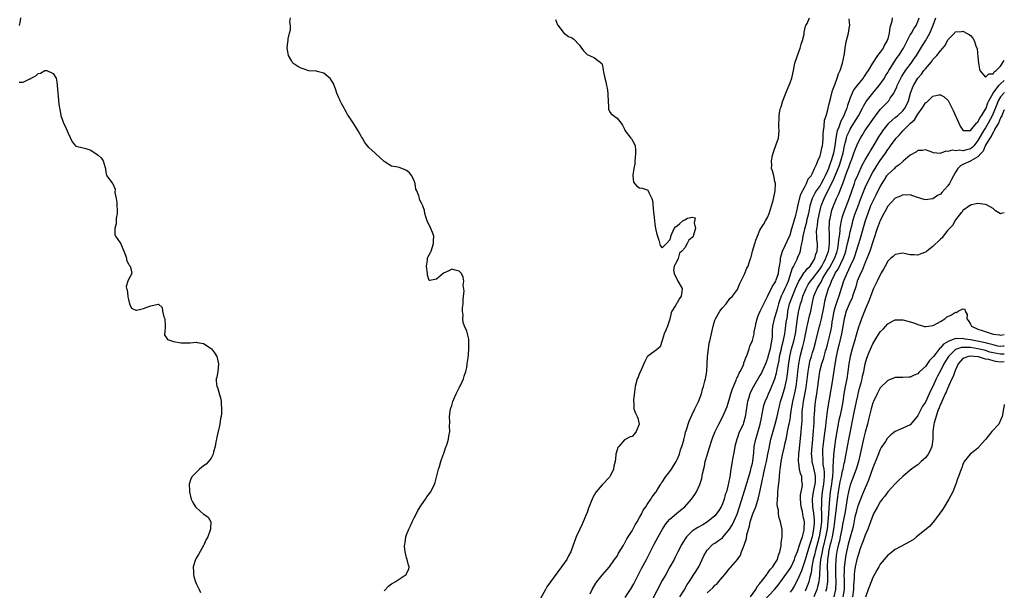
# Model space of a CAD drawing. Units: inches. Extents: x 2565000 to 2568000, y 1533000 to 1536000.
# Drawn here: x 2567738 to 2568000, y 1533777 to 1533929 of the extents above; entities that cross this region are included whole.
import ezdxf

# ---------------------------------------------------------------- set-up
doc = ezdxf.new("R2010")
doc.units = ezdxf.units.IN
doc.header["$MEASUREMENT"] = 0
doc.layers.add('LD25651533_2ft', color=63, linetype='Continuous')

msp = doc.modelspace()

# ---------------------------------------------------------------- linework, layer by layer
at = {"layer": 'LD25651533_2ft'}
for points, elevation in [([(2567738.32, 1533929), (2567738.24, 1533928.24), (2567737.99, 1533927)], 7716), ([(2567835, 1533776.6), (2567836.17, 1533777.83), (2567837, 1533778.48), (2567837.36, 1533778.64), (2567837.94, 1533779), (2567840.9, 1533781), (2567840.94, 1533781.06), (2567841, 1533781.25), (2567841.58, 1533782.42), (2567841.71, 1533783), (2567841.47, 1533783.47), (2567841.16, 1533785), (2567841, 1533785.38), (2567840.62, 1533787), (2567840.47, 1533788.47), (2567840.5, 1533789), (2567840.6, 1533789.4), (2567840.82, 1533791), (2567841, 1533791.5), (2567841.59, 1533793), (2567842.05, 1533793.95), (2567842.5, 1533795), (2567843, 1533796.06), (2567843.52, 1533797), (2567844.02, 1533797.98), (2567845, 1533799.5), (2567845.99, 1533801), (2567846.35, 1533801.65), (2567847.41, 1533803), (2567848.47, 1533805), (2567848.6, 1533805.4), (2567849.46, 1533809), (2567849.73, 1533809.73), (2567850.13, 1533811), (2567850.77, 1533812.77), (2567850.87, 1533813.13), (2567851.33, 1533814.67), (2567851.5, 1533815), (2567851.77, 1533815.77), (2567852.15, 1533817), (2567852.27, 1533817.73), (2567852.52, 1533819), (2567852.44, 1533820.44), (2567852.48, 1533821.52), (2567852.43, 1533823), (2567852.72, 1533825), (2567852.78, 1533825.22), (2567853, 1533825.91), (2567853.33, 1533827), (2567853.6, 1533827.6), (2567854.15, 1533829), (2567855, 1533830.63), (2567855.12, 1533830.88), (2567855.2, 1533831), (2567855.41, 1533831.41), (2567856.13, 1533833), (2567856.31, 1533833.69), (2567856.78, 1533835), (2567857, 1533836.05), (2567857.15, 1533837), (2567857.36, 1533838.64), (2567857.45, 1533839.45), (2567857.59, 1533841), (2567857.56, 1533842.44), (2567857.6, 1533843), (2567857.55, 1533843.55), (2567857.24, 1533845), (2567857, 1533845.69), (2567856.4, 1533847), (2567856.01, 1533848.01), (2567855.93, 1533849), (2567856.02, 1533849.98), (2567855.91, 1533851), (2567855.9, 1533851.9), (2567856.03, 1533853), (2567856.01, 1533853.99), (2567856.12, 1533855), (2567856.3, 1533856.3), (2567856.03, 1533857.97), (2567856.26, 1533859), (2567856.05, 1533860.05), (2567855.59, 1533861), (2567855, 1533861.65), (2567853.96, 1533861.96), (2567853, 1533862.18), (2567852.23, 1533861.77), (2567850.84, 1533861.16), (2567849, 1533859.53), (2567847.15, 1533859.15), (2567847, 1533859.21), (2567846.59, 1533860.59), (2567846.59, 1533861), (2567846.32, 1533863), (2567846.55, 1533864.55), (2567846.57, 1533865), (2567846.66, 1533865.34), (2567847, 1533866.03), (2567847.4, 1533866.6), (2567847.52, 1533867), (2567848.2, 1533869), (2567848.15, 1533869.85), (2567848.24, 1533871), (2567847.93, 1533871.93), (2567847.47, 1533873), (2567846.46, 1533875), (2567846.14, 1533876.14), (2567845.86, 1533877), (2567845.75, 1533877.75), (2567845.36, 1533879), (2567845.25, 1533879.25), (2567845, 1533879.77), (2567844.55, 1533880.55), (2567844.4, 1533881), (2567844.3, 1533881.7), (2567843.72, 1533883), (2567843.46, 1533883.46), (2567843.26, 1533885), (2567843, 1533885.67), (2567842.39, 1533887), (2567841.78, 1533887.78), (2567841, 1533888.46), (2567840.62, 1533888.62), (2567839, 1533889.21), (2567838.7, 1533889.3), (2567837, 1533889.62), (2567835.33, 1533890.67), (2567835, 1533890.85), (2567833.89, 1533891.89), (2567832.64, 1533893), (2567831, 1533894.58), (2567829.88, 1533895.88), (2567829.25, 1533897), (2567829, 1533897.4), (2567828.12, 1533899), (2567827.7, 1533899.7), (2567827, 1533900.84), (2567825.53, 1533903), (2567825.32, 1533903.32), (2567825, 1533903.86), (2567824.61, 1533904.61), (2567824.43, 1533905), (2567823.73, 1533906.27), (2567823.35, 1533907), (2567823.26, 1533907.26), (2567823, 1533907.76), (2567822.47, 1533909), (2567822.12, 1533910.12), (2567821.72, 1533911), (2567821.53, 1533911.53), (2567821, 1533912.39), (2567820.78, 1533912.78), (2567819, 1533914.36), (2567817.22, 1533914.78), (2567817, 1533914.84), (2567815, 1533914.97), (2567813.47, 1533915.47), (2567813, 1533915.66), (2567812.08, 1533916.08), (2567811, 1533916.78), (2567810.78, 1533917), (2567810.48, 1533917.52), (2567809.57, 1533919), (2567809.51, 1533919.51), (2567809.22, 1533921), (2567809.42, 1533922.57), (2567809.46, 1533923), (2567809.46, 1533923.46), (2567809.86, 1533925), (2567810.15, 1533925.85), (2567810.08, 1533927), (2567809.98, 1533927.98), (2567810.09, 1533929)], 7714), ([(2567880.58, 1533928.58), (2567881.17, 1533927.17), (2567881.28, 1533927), (2567882.34, 1533925.66), (2567882.9, 1533924.9), (2567883, 1533924.86), (2567884.1, 1533924.1), (2567885, 1533923.75), (2567885.42, 1533923.42), (2567887, 1533921.73), (2567887.53, 1533921), (2567888.17, 1533920.17), (2567889, 1533919.3), (2567889.7, 1533919), (2567891, 1533918.4), (2567892.93, 1533916.93), (2567893, 1533916.7), (2567893.32, 1533915.32), (2567893.32, 1533915), (2567893.37, 1533914.63), (2567893.7, 1533913), (2567893.98, 1533911.98), (2567894.19, 1533911), (2567894.32, 1533910.33), (2567894.53, 1533909), (2567894.54, 1533908.54), (2567894.72, 1533905.27), (2567894.69, 1533905), (2567894.72, 1533904.72), (2567895, 1533904.11), (2567895.46, 1533903.46), (2567897, 1533902.34), (2567898.12, 1533901), (2567898.47, 1533900.47), (2567899, 1533899.41), (2567899.15, 1533899), (2567900.69, 1533897), (2567900.84, 1533896.84), (2567901.57, 1533895.57), (2567901.77, 1533895), (2567901.9, 1533893.9), (2567901.91, 1533893), (2567901.78, 1533891.78), (2567901.74, 1533891), (2567901.76, 1533890.24), (2567901.47, 1533889), (2567901.16, 1533887.16), (2567901.2, 1533887), (2567901.33, 1533885.33), (2567902.22, 1533884.22), (2567903, 1533883.85), (2567903.7, 1533883.7), (2567905, 1533883.33), (2567905.18, 1533883.18), (2567905.3, 1533883), (2567905.45, 1533882.55), (2567906.21, 1533881), (2567906.42, 1533880.42), (2567906.64, 1533877.36), (2567906.75, 1533876.75), (2567906.91, 1533875), (2567907, 1533874.18), (2567907.18, 1533873), (2567907.53, 1533871.53), (2567908.11, 1533869.89), (2567908.47, 1533868.48), (2567909, 1533867.86), (2567910.14, 1533869), (2567911, 1533870), (2567911.3, 1533870.7), (2567911.28, 1533871), (2567912.18, 1533873), (2567912.52, 1533873.48), (2567913, 1533873.73), (2567913.71, 1533874.29), (2567914.49, 1533875), (2567915, 1533875.34), (2567915.76, 1533875.76), (2567917, 1533875.99), (2567917.8, 1533875.8), (2567917.5, 1533874.5), (2567917.82, 1533873), (2567917.35, 1533871.35), (2567917.22, 1533871), (2567917, 1533870.65), (2567916.08, 1533869.92), (2567915.67, 1533869), (2567915, 1533867.86), (2567914.2, 1533867), (2567913.57, 1533866.43), (2567913.22, 1533865), (2567913, 1533864.42), (2567912.18, 1533863), (2567912, 1533862), (2567912.14, 1533861), (2567912.43, 1533860.43), (2567913, 1533859.41), (2567913.16, 1533859), (2567914.27, 1533857), (2567914.25, 1533856.25), (2567914.08, 1533855), (2567913.61, 1533854.39), (2567913, 1533853.26), (2567912.86, 1533853.14), (2567912.56, 1533852.56), (2567911.57, 1533851), (2567911.42, 1533850.58), (2567911, 1533848.86), (2567910.38, 1533847), (2567909.94, 1533845.94), (2567909.52, 1533845), (2567909, 1533843.21), (2567908.44, 1533841.56), (2567907.81, 1533841), (2567905.13, 1533839), (2567905, 1533838.88), (2567904.37, 1533837.63), (2567903.37, 1533835.37), (2567903.17, 1533834.83), (2567903, 1533834.53), (2567902.57, 1533833.43), (2567902.38, 1533833), (2567901.78, 1533831), (2567901.59, 1533829.59), (2567901.32, 1533827.32), (2567901.34, 1533827), (2567901.46, 1533826.54), (2567901.46, 1533825), (2567901.91, 1533823.91), (2567902.38, 1533823), (2567902.54, 1533822.54), (2567902.84, 1533821), (2567902.07, 1533819), (2567901.62, 1533818.38), (2567901, 1533817.68), (2567900.45, 1533817.55), (2567899, 1533816.76), (2567897.42, 1533815), (2567897.23, 1533814.77), (2567896.75, 1533813.25), (2567896.69, 1533813), (2567896.68, 1533812.68), (2567896.45, 1533811), (2567896.17, 1533809.83), (2567896.07, 1533809), (2567895.17, 1533807.17), (2567895.08, 1533807), (2567895, 1533806.9), (2567893, 1533804.82), (2567891.46, 1533803), (2567891.27, 1533802.73), (2567890.53, 1533801.47), (2567889.96, 1533799.96), (2567889.39, 1533798.61), (2567889, 1533797.49), (2567888.7, 1533796.7), (2567888, 1533795), (2567887.67, 1533794.33), (2567887.12, 1533793), (2567886.14, 1533791), (2567885.71, 1533789.71), (2567885.4, 1533789), (2567884.67, 1533787), (2567884.08, 1533785.92), (2567883.61, 1533785), (2567882.2, 1533783), (2567879.3, 1533779), (2567878.35, 1533777.65), (2567877.92, 1533777), (2567876.22, 1533773.78)], 7712), ([(2567889.82, 1533775.82), (2567890.37, 1533777), (2567891.31, 1533778.69), (2567891.57, 1533779), (2567893, 1533780.84), (2567895, 1533782.99), (2567896.35, 1533785), (2567897, 1533785.88), (2567897.34, 1533786.66), (2567898.58, 1533788.58), (2567898.89, 1533789.11), (2567899, 1533789.24), (2567899.58, 1533790.42), (2567899.97, 1533791), (2567901, 1533792.63), (2567901.81, 1533794.19), (2567902.33, 1533795), (2567903, 1533796.11), (2567903.49, 1533797), (2567903.95, 1533798.05), (2567904.64, 1533799), (2567905, 1533799.58), (2567905.97, 1533801), (2567906.33, 1533801.67), (2567907, 1533802.48), (2567907.2, 1533802.8), (2567907.35, 1533803), (2567908.03, 1533804.03), (2567908.63, 1533805), (2567908.76, 1533805.24), (2567909, 1533805.52), (2567909.99, 1533807), (2567911, 1533808.34), (2567911.44, 1533809), (2567912.68, 1533811), (2567913, 1533811.6), (2567913.57, 1533813), (2567913.9, 1533814.1), (2567914.22, 1533815), (2567914.73, 1533816.73), (2567914.78, 1533817), (2567914.81, 1533817.19), (2567915, 1533817.85), (2567915.2, 1533818.8), (2567915.49, 1533819.49), (2567915.93, 1533821), (2567916.2, 1533821.8), (2567917, 1533823.53), (2567917.65, 1533825), (2567918.61, 1533827), (2567919.41, 1533829), (2567919.75, 1533830.25), (2567920.01, 1533831), (2567920.36, 1533832.36), (2567920.51, 1533833), (2567920.85, 1533835), (2567921.08, 1533839), (2567921.28, 1533841), (2567921.53, 1533842.47), (2567921.63, 1533843), (2567922.57, 1533847), (2567923, 1533848.59), (2567923.14, 1533849), (2567924.33, 1533851), (2567925, 1533851.93), (2567925.97, 1533853), (2567927, 1533854.35), (2567927.69, 1533855), (2567929, 1533856.77), (2567929.13, 1533857), (2567929.66, 1533858.34), (2567930.87, 1533860.87), (2567931.54, 1533862.46), (2567931.88, 1533863), (2567932.25, 1533864.25), (2567932.5, 1533865), (2567932.66, 1533865.34), (2567932.99, 1533867), (2567933.61, 1533869), (2567933.92, 1533869.92), (2567934.34, 1533871), (2567935, 1533872.59), (2567935.2, 1533873), (2567935.91, 1533874.09), (2567936.49, 1533875), (2567937, 1533875.95), (2567937.48, 1533877), (2567937.85, 1533878.15), (2567938.1, 1533879), (2567938.48, 1533880.48), (2567939.04, 1533883), (2567939.1, 1533885), (2567939, 1533885.52), (2567938.65, 1533887), (2567938.31, 1533888.31), (2567938.1, 1533889), (2567938.13, 1533889.87), (2567938.1, 1533891), (2567938.38, 1533892.38), (2567938.54, 1533893), (2567939, 1533894.4), (2567939.17, 1533894.83), (2567939.33, 1533895.33), (2567939.92, 1533897), (2567940.04, 1533897.96), (2567940.11, 1533899), (2567940.01, 1533900.01), (2567940.01, 1533901), (2567940.11, 1533901.89), (2567940.1, 1533903), (2567940.33, 1533904.33), (2567940.51, 1533905), (2567940.64, 1533905.36), (2567941, 1533906.73), (2567941.09, 1533907), (2567941.85, 1533909), (2567942.5, 1533910.5), (2567943, 1533911.79), (2567943.51, 1533913), (2567943.94, 1533915), (2567944.3, 1533917), (2567944.99, 1533919), (2567945.73, 1533921), (2567945.99, 1533922.01), (2567946.31, 1533923), (2567946.72, 1533924.72), (2567946.79, 1533925.21), (2567947.16, 1533926.84), (2567947.24, 1533927), (2567947.56, 1533927.56), (2567948.21, 1533929)], 7710), ([(2567899.11, 1533774.89), (2567900.55, 1533777), (2567901.47, 1533778.53), (2567901.72, 1533779), (2567903.46, 1533782.54), (2567904.78, 1533785), (2567906.87, 1533789), (2567907.94, 1533791), (2567909.04, 1533793), (2567909.79, 1533794.21), (2567910.39, 1533795), (2567911, 1533795.66), (2567912.78, 1533797.22), (2567913.9, 1533798.1), (2567915, 1533799), (2567916.82, 1533801), (2567917.71, 1533802.29), (2567918.14, 1533803), (2567919, 1533804.92), (2567919.5, 1533806.5), (2567919.74, 1533807.74), (2567920.22, 1533809.78), (2567920.47, 1533811), (2567921.01, 1533813), (2567921.47, 1533814.53), (2567922.3, 1533817), (2567922.51, 1533817.49), (2567923.1, 1533819), (2567924.06, 1533821), (2567925.12, 1533823), (2567926.04, 1533825), (2567926.31, 1533825.69), (2567927, 1533828.04), (2567927.24, 1533829), (2567927.66, 1533830.34), (2567927.92, 1533831), (2567928.67, 1533832.67), (2567928.8, 1533833), (2567928.85, 1533833.15), (2567929, 1533833.44), (2567929.47, 1533834.53), (2567929.76, 1533835), (2567930.5, 1533836.5), (2567930.69, 1533837), (2567930.74, 1533837.26), (2567931, 1533837.86), (2567931.27, 1533838.73), (2567931.43, 1533839), (2567931.71, 1533839.71), (2567932.09, 1533841), (2567932.32, 1533841.68), (2567933, 1533843.21), (2567933.47, 1533845), (2567933.49, 1533845.49), (2567933.78, 1533847), (2567933.98, 1533847.98), (2567934.22, 1533849), (2567934.42, 1533849.58), (2567935.08, 1533851), (2567936.06, 1533853), (2567936.35, 1533853.65), (2567937, 1533854.89), (2567938.31, 1533857.69), (2567939, 1533858.58), (2567939.22, 1533859), (2567939.35, 1533859.35), (2567939.92, 1533861), (2567940.02, 1533861.98), (2567940.21, 1533863), (2567940.44, 1533864.44), (2567940.45, 1533865), (2567940.52, 1533865.48), (2567941.03, 1533866.97), (2567943, 1533871.34), (2567943.51, 1533873), (2567943.82, 1533874.18), (2567944.11, 1533875), (2567944.54, 1533876.54), (2567944.7, 1533877.3), (2567945, 1533878.4), (2567945.12, 1533879), (2567945.88, 1533882.12), (2567947, 1533884.28), (2567947.4, 1533885), (2567947.81, 1533886.19), (2567948.58, 1533887), (2567949, 1533887.75), (2567949.53, 1533889), (2567950.01, 1533890.01), (2567950.38, 1533891), (2567951, 1533892.33), (2567951.2, 1533893), (2567951.5, 1533894.5), (2567951.63, 1533895), (2567951.71, 1533895.71), (2567951.81, 1533897), (2567951.81, 1533898.19), (2567951.9, 1533899), (2567952.12, 1533900.12), (2567952.18, 1533901.82), (2567952.65, 1533903), (2567953, 1533904.22), (2567953.18, 1533905), (2567953.46, 1533906.54), (2567953.85, 1533907.85), (2567954.31, 1533909.69), (2567955, 1533911.45), (2567955.54, 1533913), (2567955.87, 1533914.13), (2567956.31, 1533915), (2567956.94, 1533916.94), (2567957.46, 1533919.46), (2567957.65, 1533921), (2567957.84, 1533922.16), (2567958.01, 1533923), (2567958.53, 1533925), (2567958.82, 1533926.82), (2567958.87, 1533927), (2567958.75, 1533928.75)], 7708), ([(2567970.19, 1533929), (2567970.04, 1533928.04), (2567969.76, 1533927), (2567969.57, 1533926.43), (2567969.38, 1533925), (2567969, 1533923.46), (2567968.86, 1533923), (2567968.11, 1533921.89), (2567967.75, 1533921), (2567967, 1533919.93), (2567966.29, 1533919), (2567964.98, 1533917.01), (2567963.78, 1533915), (2567963.45, 1533914.55), (2567963, 1533913.83), (2567962.65, 1533913.35), (2567962.43, 1533913), (2567961, 1533911.3), (2567960.01, 1533909.99), (2567959.51, 1533909), (2567959, 1533907.77), (2567958.27, 1533905.73), (2567958.08, 1533905), (2567957.48, 1533903.48), (2567957.27, 1533903), (2567956.48, 1533901.52), (2567955.96, 1533899.96), (2567955.56, 1533899), (2567955.42, 1533898.58), (2567955.18, 1533897), (2567954.94, 1533895), (2567954.56, 1533893), (2567953.97, 1533891), (2567953.7, 1533890.3), (2567953.26, 1533889), (2567953, 1533888.36), (2567952.38, 1533887), (2567951.89, 1533886.11), (2567951.32, 1533885), (2567951, 1533884.47), (2567949.98, 1533883), (2567949.62, 1533882.38), (2567948.92, 1533881), (2567948.29, 1533879), (2567948.05, 1533877.95), (2567947.87, 1533877), (2567947.41, 1533875), (2567947.34, 1533874.66), (2567946.84, 1533872.84), (2567946.41, 1533871), (2567946.26, 1533869.74), (2567946.06, 1533869), (2567945.75, 1533867.75), (2567945.67, 1533867), (2567945.53, 1533866.47), (2567945, 1533865.3), (2567944.79, 1533864.79), (2567943.88, 1533863), (2567943.55, 1533862.45), (2567942.51, 1533859), (2567942.07, 1533857.93), (2567941.64, 1533857), (2567941, 1533855.67), (2567940.64, 1533855), (2567940.2, 1533853.8), (2567939.94, 1533853), (2567939.54, 1533851.54), (2567939.34, 1533850.66), (2567939, 1533849.51), (2567938.82, 1533849), (2567938.34, 1533847), (2567938.22, 1533845.77), (2567938.21, 1533844.21), (2567938.1, 1533843), (2567937.89, 1533842.11), (2567937.7, 1533841), (2567937.14, 1533838.86), (2567937, 1533838.4), (2567936.45, 1533837), (2567935.38, 1533834.62), (2567935, 1533833.87), (2567933.29, 1533831), (2567932.5, 1533829.5), (2567932.29, 1533829), (2567932.01, 1533828.01), (2567931.67, 1533827), (2567931.56, 1533826.44), (2567931.1, 1533822.9), (2567930.65, 1533821.35), (2567930.52, 1533821), (2567929.42, 1533818.58), (2567929, 1533817.41), (2567928.84, 1533817), (2567928.32, 1533815), (2567928.15, 1533813.85), (2567927.94, 1533813), (2567927.68, 1533811.68), (2567927.59, 1533811), (2567927.27, 1533809), (2567926.95, 1533806.95), (2567926.47, 1533804.47), (2567926.06, 1533803), (2567925.77, 1533802.23), (2567925.47, 1533801), (2567925, 1533799.73), (2567924.66, 1533799), (2567924.02, 1533797.98), (2567923.32, 1533797), (2567923, 1533796.61), (2567921.03, 1533794.97), (2567919.79, 1533794.21), (2567918.52, 1533793.48), (2567917.76, 1533793), (2567917, 1533792.46), (2567915.49, 1533791), (2567915.27, 1533790.73), (2567914.5, 1533789.5), (2567914.23, 1533789), (2567913.18, 1533787), (2567912.46, 1533785.54), (2567912.17, 1533785), (2567911.07, 1533783), (2567909.93, 1533781), (2567909, 1533779.34), (2567906.12, 1533773.88)], 7706), ([(2567913.65, 1533775), (2567914.8, 1533776.8), (2567915.67, 1533778.33), (2567916.13, 1533779), (2567917.44, 1533781), (2567918.71, 1533783), (2567919.67, 1533785), (2567920.09, 1533785.91), (2567920.65, 1533787), (2567921, 1533787.45), (2567922.51, 1533789), (2567922.79, 1533789.21), (2567923, 1533789.33), (2567923.98, 1533790.02), (2567925, 1533790.76), (2567925.24, 1533791), (2567926.93, 1533793), (2567927.69, 1533794.31), (2567928.9, 1533797), (2567929.6, 1533799), (2567931, 1533803.46), (2567932.46, 1533808.46), (2567932.6, 1533809), (2567932.65, 1533809.35), (2567933, 1533810.58), (2567933.12, 1533811.12), (2567933.4, 1533813.4), (2567933.5, 1533815), (2567933.87, 1533817), (2567934.16, 1533817.84), (2567935.06, 1533821), (2567935.37, 1533822.63), (2567935.59, 1533823.59), (2567935.84, 1533825), (2567936.07, 1533825.93), (2567936.43, 1533827), (2567937, 1533828.28), (2567937.28, 1533829), (2567937.8, 1533830.2), (2567938.94, 1533833.06), (2567939.4, 1533834.6), (2567939.48, 1533835), (2567939.57, 1533835.57), (2567940.07, 1533837.93), (2567940.24, 1533839), (2567940.71, 1533841), (2567940.75, 1533841.25), (2567941.26, 1533843.26), (2567941.58, 1533845), (2567941.69, 1533845.69), (2567942.01, 1533848.01), (2567942.3, 1533849.7), (2567942.46, 1533851), (2567942.88, 1533853), (2567943.62, 1533855), (2567944.5, 1533857), (2567945.21, 1533858.79), (2567945.32, 1533859), (2567945.96, 1533859.96), (2567946.72, 1533861.28), (2567947, 1533861.56), (2567947.64, 1533862.36), (2567948.34, 1533863), (2567949, 1533863.93), (2567949.59, 1533865), (2567949.84, 1533866.16), (2567950.22, 1533867), (2567950.3, 1533868.3), (2567950.31, 1533869), (2567950.15, 1533870.15), (2567950.12, 1533871), (2567950.04, 1533872.04), (2567950.12, 1533873), (2567950.28, 1533873.72), (2567950.4, 1533875), (2567950.74, 1533876.74), (2567951.29, 1533879), (2567952.04, 1533881), (2567952.39, 1533881.61), (2567953.06, 1533882.94), (2567953.17, 1533883.17), (2567954.42, 1533885.58), (2567955.84, 1533889), (2567956.16, 1533889.84), (2567956.55, 1533891), (2567957.1, 1533893.1), (2567957.51, 1533895), (2567957.71, 1533895.71), (2567958, 1533897), (2567958.24, 1533897.76), (2567958.79, 1533899), (2567959, 1533899.4), (2567959.98, 1533901), (2567961.17, 1533903), (2567962.27, 1533905), (2567962.5, 1533905.5), (2567963.26, 1533906.74), (2567965, 1533908.96), (2567966.73, 1533911), (2567967, 1533911.36), (2567968.1, 1533913), (2567968.43, 1533913.57), (2567969, 1533914.49), (2567969.3, 1533915), (2567969.82, 1533915.82), (2567970.54, 1533917), (2567971.54, 1533918.46), (2567971.95, 1533919), (2567973, 1533920.67), (2567973.2, 1533921), (2567973.78, 1533922.22), (2567975, 1533924.5), (2567975.3, 1533925), (2567975.9, 1533926.1), (2567976.53, 1533927), (2567977, 1533928.03), (2567977.35, 1533929)], 7704), ([(2567921, 1533776.14), (2567922.52, 1533777.48), (2567923, 1533778.12), (2567923.57, 1533778.43), (2567923.94, 1533779), (2567925, 1533780.25), (2567925.66, 1533781), (2567927, 1533782.67), (2567927.17, 1533782.83), (2567929, 1533785), (2567929.85, 1533786.15), (2567930.13, 1533787), (2567930.81, 1533788.81), (2567930.91, 1533789), (2567931.46, 1533790.54), (2567931.52, 1533791.52), (2567931.91, 1533793), (2567932.2, 1533793.8), (2567932.38, 1533795), (2567933.07, 1533797.07), (2567933.87, 1533799), (2567934.62, 1533801.38), (2567934.99, 1533803), (2567935.4, 1533805), (2567935.7, 1533806.3), (2567935.82, 1533807), (2567936.01, 1533808.01), (2567936.41, 1533809.59), (2567936.71, 1533811), (2567937.12, 1533813), (2567937.41, 1533814.59), (2567937.93, 1533817), (2567938.15, 1533817.85), (2567939.04, 1533821), (2567939.54, 1533823), (2567940, 1533825), (2567940.21, 1533825.79), (2567940.51, 1533827), (2567941, 1533828.56), (2567941.68, 1533831), (2567941.85, 1533831.85), (2567942.13, 1533833), (2567942.27, 1533833.73), (2567942.44, 1533835), (2567942.6, 1533836.6), (2567942.94, 1533839), (2567943.43, 1533841), (2567944, 1533843), (2567944.44, 1533845), (2567944.73, 1533847), (2567944.98, 1533849.02), (2567945.24, 1533850.76), (2567945.76, 1533853), (2567946.11, 1533853.89), (2567946.43, 1533855), (2567947, 1533856.41), (2567947.25, 1533857), (2567947.86, 1533858.14), (2567948.48, 1533859), (2567949, 1533859.6), (2567951, 1533862.29), (2567951.44, 1533863), (2567952.01, 1533864.01), (2567952.52, 1533865), (2567952.63, 1533865.37), (2567953, 1533866.23), (2567953.27, 1533867), (2567953.33, 1533867.33), (2567953.53, 1533869), (2567953.47, 1533870.53), (2567953.51, 1533871), (2567953.52, 1533871.52), (2567953.4, 1533873), (2567953.46, 1533874.54), (2567953.5, 1533875), (2567953.64, 1533875.64), (2567953.9, 1533877), (2567954.14, 1533877.86), (2567954.54, 1533879), (2567955.4, 1533881), (2567955.92, 1533882.08), (2567957.01, 1533885.01), (2567958.24, 1533888.24), (2567958.67, 1533889.33), (2567959, 1533890.35), (2567959.41, 1533891.41), (2567959.98, 1533893), (2567960.22, 1533893.78), (2567961, 1533895.67), (2567961.72, 1533897), (2567962.22, 1533897.78), (2567962.94, 1533899), (2567965, 1533902.03), (2567965.71, 1533903), (2567967, 1533904.65), (2567968.16, 1533905.84), (2567969.26, 1533907), (2567969.66, 1533907.66), (2567970.57, 1533909), (2567971, 1533909.79), (2567971.38, 1533910.62), (2567971.51, 1533911), (2567972.51, 1533913), (2567972.68, 1533913.32), (2567973.45, 1533914.55), (2567973.74, 1533915), (2567975.23, 1533917), (2567975.97, 1533918.03), (2567976.65, 1533919), (2567978.28, 1533921.72), (2567979.05, 1533922.95), (2567980.2, 1533925), (2567980.46, 1533925.54), (2567981.09, 1533927.09), (2567981.8, 1533929)], 7702), ([(2567932.52, 1533775), (2567933.87, 1533777), (2567934.25, 1533777.75), (2567935, 1533778.61), (2567935.15, 1533778.85), (2567935.29, 1533779), (2567936.36, 1533780.36), (2567936.84, 1533781), (2567936.9, 1533781.1), (2567937, 1533781.2), (2567937.72, 1533782.28), (2567938.42, 1533783), (2567939, 1533783.89), (2567939.65, 1533785), (2567939.89, 1533786.11), (2567940.28, 1533787), (2567940.61, 1533788.61), (2567940.62, 1533789), (2567940.6, 1533789.4), (2567940.9, 1533791), (2567940.9, 1533792.9), (2567940.44, 1533795), (2567940.07, 1533796.07), (2567939.95, 1533797), (2567939.89, 1533798.11), (2567939.68, 1533799), (2567939.6, 1533799.6), (2567939.65, 1533801), (2567939.8, 1533802.2), (2567939.79, 1533803), (2567939.82, 1533803.82), (2567940.12, 1533805.88), (2567940.17, 1533807), (2567940.26, 1533808.26), (2567940.37, 1533809), (2567940.48, 1533809.52), (2567940.66, 1533811), (2567941, 1533812.79), (2567941.49, 1533815), (2567941.6, 1533815.6), (2567941.93, 1533817), (2567942.16, 1533817.84), (2567942.37, 1533819), (2567942.7, 1533820.7), (2567942.77, 1533821), (2567943, 1533822.23), (2567943.11, 1533822.89), (2567943.14, 1533823.14), (2567943.43, 1533825), (2567943.78, 1533827), (2567944.36, 1533829.64), (2567944.62, 1533831), (2567944.92, 1533833.08), (2567945.1, 1533834.9), (2567945.33, 1533837), (2567945.58, 1533838.42), (2567945.7, 1533839), (2567946.24, 1533841), (2567946.41, 1533841.59), (2567946.77, 1533843), (2567947.54, 1533847), (2567947.74, 1533847.74), (2567948.2, 1533849.8), (2567948.51, 1533851), (2567948.86, 1533852.86), (2567949.37, 1533855), (2567949.6, 1533855.6), (2567950.19, 1533857), (2567950.51, 1533857.49), (2567951, 1533858.34), (2567951.25, 1533858.75), (2567951.34, 1533859), (2567951.76, 1533859.76), (2567953, 1533861.8), (2567953.48, 1533862.52), (2567954.81, 1533865), (2567955.41, 1533866.59), (2567955.53, 1533867), (2567955.68, 1533867.68), (2567955.93, 1533869), (2567955.99, 1533870.01), (2567956.16, 1533871), (2567956.33, 1533872.33), (2567956.34, 1533873), (2567956.39, 1533873.61), (2567956.65, 1533875), (2567957, 1533876.21), (2567957.23, 1533877), (2567958.85, 1533881.15), (2567960.12, 1533885), (2567960.36, 1533885.64), (2567961, 1533887.21), (2567962.19, 1533889.81), (2567963, 1533891.29), (2567964.02, 1533893), (2567964.37, 1533893.63), (2567965, 1533894.6), (2567966.64, 1533897.36), (2567967.43, 1533898.57), (2567967.73, 1533899), (2567969, 1533900.67), (2567969.3, 1533901), (2567970.14, 1533901.86), (2567971, 1533902.51), (2567971.6, 1533903), (2567973, 1533904.27), (2567973.57, 1533905), (2567974.04, 1533905.96), (2567974.49, 1533907), (2567975.08, 1533909), (2567975.59, 1533910.41), (2567975.87, 1533911), (2567977, 1533912.97), (2567977.95, 1533914.05), (2567978.62, 1533915), (2567979, 1533915.5), (2567980.63, 1533917.37), (2567981, 1533917.91), (2567982.06, 1533919), (2567983, 1533920.29), (2567983.69, 1533921), (2567984.3, 1533921.7), (2567985, 1533923.17), (2567986.74, 1533925), (2567986.88, 1533925.12), (2567987, 1533925.32), (2567988.61, 1533925.39), (2567989, 1533925.5), (2567989.34, 1533925.34), (2567989.97, 1533925), (2567990.62, 1533924.62), (2567991, 1533924.3), (2567991.65, 1533923.65), (2567991.99, 1533923), (2567992.39, 1533921.62), (2567992.77, 1533920.77), (2567993, 1533918.64), (2567993.13, 1533917), (2567993.4, 1533915.4), (2567993.53, 1533915), (2567995, 1533913.29), (2567995.84, 1533914.16), (2567997, 1533914.15), (2567997.34, 1533914.66), (2567997.86, 1533915), (2567999, 1533916.17), (2568000, 1533917.68)], 7700), ([(2567737.94, 1533911.94), (2567739, 1533911.94), (2567740.82, 1533912.82), (2567741, 1533912.84), (2567741.16, 1533913), (2567742.37, 1533913.63), (2567743, 1533914.19), (2567743.64, 1533914.36), (2567744.77, 1533915), (2567745, 1533915.07), (2567745.07, 1533915.07), (2567745.34, 1533915), (2567747, 1533914.2), (2567747.78, 1533913), (2567747.96, 1533911.96), (2567748.08, 1533911), (2567748.21, 1533909), (2567748.32, 1533908.32), (2567748.41, 1533907), (2567748.59, 1533905.41), (2567748.73, 1533904.73), (2567749.02, 1533903.02), (2567749.53, 1533901.53), (2567749.77, 1533901), (2567750.19, 1533900.19), (2567750.75, 1533899), (2567751, 1533898.32), (2567752.06, 1533896.06), (2567752.89, 1533895), (2567753, 1533894.9), (2567753.1, 1533894.9), (2567755, 1533894.44), (2567755.7, 1533894.3), (2567757, 1533893.88), (2567758.71, 1533892.71), (2567759, 1533892.48), (2567759.79, 1533891.79), (2567760.31, 1533891), (2567760.8, 1533889.2), (2567760.87, 1533889), (2567760.87, 1533888.87), (2567761, 1533887.93), (2567761.15, 1533887.15), (2567761.23, 1533887), (2567762.75, 1533885), (2567762.89, 1533884.89), (2567763.47, 1533883.47), (2567763.42, 1533882.58), (2567763.71, 1533881), (2567763.89, 1533879.89), (2567763.97, 1533879), (2567764.05, 1533877.95), (2567764.04, 1533877), (2567763.77, 1533875.77), (2567763.74, 1533875), (2567763.75, 1533874.25), (2567763.36, 1533873), (2567763.4, 1533871.41), (2567763.6, 1533871), (2567764.82, 1533869.18), (2567765, 1533868.88), (2567765.55, 1533867.55), (2567765.83, 1533867), (2567766.34, 1533865.66), (2567766.52, 1533865), (2567766.54, 1533864.54), (2567767, 1533863.64), (2567767.23, 1533863.23), (2567767.49, 1533863), (2567767.67, 1533862.33), (2567767.88, 1533861), (2567767, 1533859.42), (2567766.83, 1533859), (2567766.41, 1533857.59), (2567766.5, 1533857), (2567766.65, 1533856.65), (2567766.82, 1533855), (2567766.86, 1533854.86), (2567767, 1533854.15), (2567767.34, 1533853), (2567767.81, 1533851.81), (2567769, 1533851.3), (2567769.28, 1533851.28), (2567771, 1533851.73), (2567772.17, 1533852.17), (2567773, 1533852.45), (2567774.92, 1533852.92), (2567775, 1533852.9), (2567776.02, 1533852.02), (2567776.06, 1533851), (2567776.47, 1533849.53), (2567776.72, 1533849), (2567776.77, 1533847), (2567776.73, 1533845.27), (2567776.62, 1533845), (2567776.63, 1533844.63), (2567777, 1533844.23), (2567777.44, 1533843.44), (2567779, 1533842.95), (2567781, 1533842.55), (2567783, 1533842.56), (2567783.43, 1533842.57), (2567785, 1533842.77), (2567785.3, 1533842.7), (2567787, 1533842.4), (2567789, 1533841.11), (2567789.12, 1533841), (2567789.91, 1533839.91), (2567790.54, 1533839), (2567790.64, 1533838.64), (2567791, 1533837), (2567790.79, 1533835), (2567790.57, 1533833.43), (2567790.35, 1533833), (2567790.39, 1533832.39), (2567790.57, 1533831), (2567790.73, 1533830.73), (2567791.59, 1533827.59), (2567791.67, 1533827), (2567791.64, 1533826.36), (2567791.81, 1533825), (2567791.8, 1533823.8), (2567791.65, 1533823), (2567791.5, 1533822.5), (2567791.31, 1533821), (2567790.87, 1533819), (2567790.52, 1533817.48), (2567790.44, 1533817), (2567790.28, 1533816.28), (2567790.04, 1533815), (2567789.61, 1533813.61), (2567789.51, 1533813), (2567789, 1533811.88), (2567788.32, 1533811), (2567787.69, 1533810.31), (2567787, 1533809.86), (2567785.92, 1533809), (2567785, 1533808.14), (2567783.99, 1533807), (2567783.6, 1533806.4), (2567783.2, 1533805), (2567783.26, 1533803.26), (2567783.23, 1533803), (2567783.71, 1533801), (2567784.13, 1533800.13), (2567784.81, 1533799), (2567785, 1533798.75), (2567787, 1533797.06), (2567787.11, 1533797), (2567788.18, 1533796.18), (2567788.92, 1533795), (2567788.82, 1533793.18), (2567788.84, 1533793), (2567788.77, 1533792.77), (2567788.09, 1533791), (2567787.73, 1533790.27), (2567787.17, 1533789), (2567787, 1533788.68), (2567785.67, 1533786.33), (2567785, 1533785.29), (2567784.84, 1533785), (2567784.24, 1533783), (2567784.28, 1533781.72), (2567784.32, 1533781), (2567784.43, 1533780.43), (2567784.83, 1533779), (2567785, 1533778.57), (2567785.83, 1533777), (2567786.19, 1533776.19)], 7716), ([(2567936.04, 1533773.96), (2567938.89, 1533777), (2567939.82, 1533778.18), (2567941, 1533779.7), (2567943, 1533782.55), (2567943.26, 1533783), (2567944.17, 1533785), (2567944.37, 1533785.63), (2567945, 1533787.12), (2567945.62, 1533789), (2567945.92, 1533790.08), (2567946.3, 1533791), (2567946.75, 1533792.75), (2567946.79, 1533793), (2567946.79, 1533793.21), (2567946.85, 1533795), (2567946.52, 1533796.52), (2567946.44, 1533797), (2567946.29, 1533797.71), (2567945.95, 1533799), (2567945.75, 1533801), (2567945.8, 1533802.2), (2567945.93, 1533803), (2567946.22, 1533804.22), (2567946.28, 1533805), (2567946.18, 1533805.82), (2567946.13, 1533807), (2567945.81, 1533807.81), (2567945.52, 1533809), (2567945.31, 1533810.69), (2567945.23, 1533811), (2567945.23, 1533811.23), (2567945.33, 1533813), (2567945.51, 1533814.49), (2567945.98, 1533819), (2567946.04, 1533820.04), (2567946.19, 1533821.81), (2567946.21, 1533823), (2567946.27, 1533824.27), (2567946.34, 1533825), (2567946.44, 1533825.56), (2567946.62, 1533827), (2567947.26, 1533830.74), (2567947.8, 1533835), (2567947.99, 1533835.99), (2567948.16, 1533837), (2567948.31, 1533837.69), (2567948.69, 1533839), (2567949, 1533840.05), (2567949.31, 1533841), (2567949.88, 1533843), (2567950.85, 1533847), (2567951, 1533847.57), (2567951.34, 1533849), (2567951.98, 1533851.98), (2567952.16, 1533853), (2567952.3, 1533853.7), (2567952.65, 1533855), (2567953.27, 1533857), (2567953.81, 1533858.19), (2567954.04, 1533859), (2567954.9, 1533860.9), (2567955, 1533861.08), (2567955.79, 1533862.21), (2567957.13, 1533865), (2567957.64, 1533866.36), (2567957.82, 1533867), (2567958.32, 1533869), (2567958.72, 1533870.72), (2567959, 1533872.1), (2567959.58, 1533874.42), (2567959.73, 1533875), (2567960.37, 1533877), (2567961, 1533878.77), (2567961.84, 1533881), (2567962.15, 1533881.85), (2567963, 1533883.88), (2567964.49, 1533887), (2567965, 1533887.96), (2567965.61, 1533889), (2567966.15, 1533889.85), (2567967, 1533891.08), (2567968.36, 1533893), (2567969, 1533894.01), (2567969.44, 1533894.56), (2567969.74, 1533895), (2567971, 1533896.71), (2567971.25, 1533897), (2567972.11, 1533897.89), (2567973.03, 1533899), (2567975.04, 1533901), (2567976.08, 1533901.92), (2567977, 1533903.45), (2567978.17, 1533905), (2567978.5, 1533905.5), (2567979, 1533906.42), (2567979.36, 1533906.64), (2567979.72, 1533907), (2567981, 1533908.2), (2567982.56, 1533908.56), (2567983, 1533908.56), (2567984.02, 1533908.02), (2567985.04, 1533907.04), (2567986.4, 1533904.4), (2567987.87, 1533901), (2567988.24, 1533900.24), (2567989, 1533899.14), (2567989.09, 1533899.09), (2567991, 1533899.09), (2567992.64, 1533901), (2567992.78, 1533901.22), (2567993, 1533901.32), (2567993.52, 1533902.48), (2567993.94, 1533903), (2567995, 1533904.7), (2567995.13, 1533905), (2567995.59, 1533906.41), (2567995.89, 1533907), (2567997.02, 1533909), (2567998.55, 1533911), (2567999, 1533911.46), (2568000, 1533912.41)], 7698), ([(2568000, 1533909.16), (2567999.83, 1533909), (2567999, 1533908), (2567998.41, 1533907), (2567997.99, 1533906.01), (2567997, 1533903.6), (2567996.73, 1533903), (2567995.72, 1533901), (2567995, 1533899.8), (2567994.49, 1533899), (2567993.93, 1533898.07), (2567993, 1533896.39), (2567991.89, 1533895), (2567991.48, 1533894.52), (2567991, 1533894.17), (2567989, 1533893.68), (2567988.2, 1533893.8), (2567987, 1533893.68), (2567986.19, 1533893.81), (2567985, 1533893.44), (2567984.47, 1533893.53), (2567982.96, 1533892.96), (2567981.17, 1533893.17), (2567981, 1533893.24), (2567979, 1533893.96), (2567978.23, 1533893.77), (2567977, 1533893.72), (2567976.62, 1533893.38), (2567975, 1533892.5), (2567973.1, 1533890.9), (2567973, 1533890.84), (2567972.05, 1533889.95), (2567971, 1533889.25), (2567970.75, 1533889), (2567969, 1533887.39), (2567968.7, 1533887), (2567968.03, 1533885.97), (2567967.44, 1533885), (2567967, 1533884.23), (2567965.94, 1533882.06), (2567965.36, 1533881), (2567965, 1533880.28), (2567964.44, 1533879), (2567963.67, 1533877), (2567963, 1533875.03), (2567961.65, 1533870.35), (2567961, 1533868.41), (2567960.21, 1533865.79), (2567959.93, 1533865), (2567959.03, 1533862.97), (2567958.07, 1533861), (2567957.22, 1533859), (2567956.71, 1533857.29), (2567955.98, 1533855), (2567955.7, 1533854.3), (2567955, 1533852.16), (2567954.68, 1533851), (2567954.3, 1533849), (2567954.16, 1533848.16), (2567954, 1533847), (2567953.85, 1533846.15), (2567953.62, 1533845), (2567953, 1533842.53), (2567952.57, 1533841), (2567952.38, 1533840.38), (2567952, 1533839), (2567951.8, 1533838.2), (2567951.39, 1533837), (2567950.88, 1533835), (2567950.57, 1533833), (2567950.33, 1533831), (2567950.05, 1533829), (2567949.73, 1533827), (2567949.48, 1533825), (2567949.39, 1533823.39), (2567949.35, 1533823), (2567949.31, 1533821.31), (2567949.19, 1533819.19), (2567948.99, 1533816.99), (2567948.78, 1533815), (2567948.66, 1533813), (2567948.67, 1533812.67), (2567948.82, 1533811), (2567949, 1533810.38), (2567949.28, 1533809.28), (2567949.64, 1533807.64), (2567949.72, 1533807), (2567949.66, 1533805.66), (2567949.6, 1533805), (2567949.18, 1533803), (2567949, 1533801.7), (2567948.89, 1533801), (2567949.02, 1533799), (2567949.28, 1533797.28), (2567949.42, 1533795.42), (2567949.42, 1533795), (2567949.38, 1533794.62), (2567949.27, 1533793), (2567949, 1533791.54), (2567948.87, 1533791), (2567948.41, 1533789.59), (2567948.25, 1533789), (2567947.62, 1533787), (2567947, 1533784.85), (2567946.38, 1533783), (2567946.06, 1533781.94), (2567945, 1533779.54), (2567944.1, 1533777.9), (2567943.53, 1533777), (2567943, 1533776.27)], 7696), ([(2568000, 1533904.58), (2567999.48, 1533903.48), (2567999.32, 1533903), (2567999, 1533902.4), (2567998.45, 1533901), (2567997.51, 1533899.51), (2567997.27, 1533899), (2567997.21, 1533898.79), (2567997, 1533898.62), (2567996.51, 1533897.49), (2567996.13, 1533897), (2567995, 1533895.13), (2567994.93, 1533895), (2567994.39, 1533893.61), (2567993.81, 1533893), (2567993, 1533892.09), (2567991.12, 1533891), (2567991.05, 1533890.95), (2567989, 1533890.03), (2567988.32, 1533889.68), (2567987.66, 1533889), (2567987, 1533888), (2567986.46, 1533887), (2567985.98, 1533886.02), (2567985.43, 1533885), (2567985, 1533884.34), (2567983.42, 1533882.58), (2567983, 1533882.14), (2567982.21, 1533881.79), (2567981, 1533880.9), (2567980.86, 1533880.86), (2567979, 1533880.61), (2567978.68, 1533880.68), (2567977.81, 1533881), (2567977, 1533881.27), (2567976.62, 1533881.38), (2567975, 1533881.92), (2567974.1, 1533881.9), (2567973, 1533881.97), (2567972.37, 1533881.63), (2567971, 1533881.11), (2567969, 1533878.96), (2567968.35, 1533877.65), (2567967.96, 1533877), (2567967, 1533875.16), (2567966.22, 1533873), (2567964.24, 1533867), (2567963.91, 1533866.09), (2567963.47, 1533865), (2567963, 1533863.92), (2567962.18, 1533861.82), (2567961.75, 1533861), (2567960.9, 1533859), (2567960.47, 1533857.53), (2567959.95, 1533855.95), (2567959.66, 1533855), (2567959.49, 1533854.51), (2567959, 1533853.52), (2567957.96, 1533851), (2567957.41, 1533849), (2567956.72, 1533845), (2567956, 1533842), (2567955.72, 1533841), (2567955.29, 1533839), (2567954.94, 1533836.94), (2567954.18, 1533832.18), (2567953.83, 1533830.17), (2567952.98, 1533825.02), (2567952.49, 1533821.51), (2567952.4, 1533820.4), (2567952.07, 1533817.93), (2567951.73, 1533815), (2567951.67, 1533814.33), (2567951.6, 1533813), (2567951.7, 1533811.7), (2567951.7, 1533811), (2567951.76, 1533810.24), (2567951.98, 1533809), (2567952.09, 1533808.09), (2567952.09, 1533807), (2567951.99, 1533806.01), (2567951.91, 1533805), (2567951.58, 1533803), (2567951.35, 1533801), (2567951.33, 1533799.33), (2567951.29, 1533798.71), (2567951.35, 1533797), (2567951.35, 1533795.35), (2567951.33, 1533795), (2567951.14, 1533793), (2567950.73, 1533791), (2567949.67, 1533787), (2567949.56, 1533786.44), (2567949.18, 1533785), (2567949, 1533783.98), (2567948.79, 1533783), (2567948.58, 1533781.42), (2567948.23, 1533780.23), (2567947.98, 1533779), (2567947.73, 1533778.27), (2567947.24, 1533777), (2567947, 1533776.51)], 7694), ([(2568000, 1533877.2), (2567999.17, 1533877), (2567999, 1533876.92), (2567997.7, 1533877.7), (2567997, 1533878.32), (2567995.27, 1533879.27), (2567995, 1533879.38), (2567993.59, 1533879.59), (2567993, 1533879.61), (2567991.28, 1533879.28), (2567991, 1533879.19), (2567989, 1533877.77), (2567988.72, 1533877.28), (2567988.39, 1533877), (2567987, 1533875.33), (2567986.18, 1533873.82), (2567985, 1533872.55), (2567983.78, 1533871), (2567983.45, 1533870.55), (2567983, 1533870.18), (2567981, 1533868.18), (2567979.43, 1533867), (2567979.2, 1533866.8), (2567979, 1533866.68), (2567977.78, 1533866.22), (2567977, 1533865.95), (2567976, 1533866), (2567975, 1533866.02), (2567973.71, 1533866.29), (2567973, 1533866.41), (2567971, 1533866.11), (2567970.44, 1533865.56), (2567969.77, 1533865), (2567969, 1533864.3), (2567968.28, 1533863), (2567967.85, 1533862.15), (2567967.19, 1533861), (2567967, 1533860.7), (2567966.21, 1533859), (2567965.19, 1533857), (2567965, 1533856.59), (2567964.05, 1533853.95), (2567963, 1533851.43), (2567962.03, 1533849), (2567961.5, 1533847.5), (2567961.21, 1533846.79), (2567960.76, 1533845.24), (2567960.6, 1533844.6), (2567960.16, 1533843), (2567959.54, 1533841), (2567958.96, 1533839), (2567958.62, 1533837), (2567958.4, 1533835), (2567958.11, 1533833), (2567957.71, 1533831), (2567957.34, 1533829), (2567957.03, 1533827.03), (2567956.67, 1533825), (2567956.25, 1533823), (2567956.02, 1533821.98), (2567955.43, 1533819), (2567955.09, 1533817), (2567954.8, 1533815), (2567954.61, 1533813.39), (2567954.58, 1533813), (2567954.59, 1533812.59), (2567954.38, 1533809.62), (2567954.42, 1533809), (2567954.43, 1533808.43), (2567954.27, 1533807), (2567954.09, 1533805.91), (2567954, 1533805), (2567953.7, 1533803), (2567953.47, 1533801), (2567953.28, 1533798.72), (2567953.19, 1533797), (2567953.07, 1533795.07), (2567952.84, 1533793), (2567952.46, 1533791), (2567952.19, 1533789.81), (2567951.65, 1533787.65), (2567951.51, 1533787), (2567951.45, 1533786.55), (2567951.13, 1533785), (2567950.9, 1533782.91), (2567950.84, 1533781), (2567950.81, 1533780.81), (2567950.68, 1533779), (2567950.35, 1533777.65), (2567950.15, 1533777), (2567949.31, 1533775)], 7692), ([(2567952.56, 1533776.56), (2567952.72, 1533777), (2567952.77, 1533777.23), (2567953.02, 1533779), (2567953.02, 1533781), (2567952.99, 1533783), (2567953.09, 1533785), (2567953.33, 1533786.67), (2567953.36, 1533787), (2567953.44, 1533787.45), (2567953.8, 1533789), (2567954.05, 1533789.95), (2567954.28, 1533791), (2567954.67, 1533793), (2567954.93, 1533795), (2567955, 1533795.77), (2567955.32, 1533798.68), (2567955.6, 1533801), (2567955.86, 1533803), (2567956.34, 1533805.66), (2567956.66, 1533807), (2567957, 1533808.58), (2567957.12, 1533809), (2567957.43, 1533810.57), (2567957.54, 1533811), (2567957.69, 1533811.69), (2567958.28, 1533815), (2567958.72, 1533817.28), (2567959.06, 1533819.06), (2567959.74, 1533822.26), (2567960.09, 1533824.09), (2567960.67, 1533827), (2567961, 1533828.53), (2567961.12, 1533829), (2567961.51, 1533830.49), (2567961.92, 1533831.92), (2567962.19, 1533833), (2567962.31, 1533833.69), (2567962.59, 1533835), (2567962.98, 1533837), (2567963.47, 1533838.53), (2567964.08, 1533840.08), (2567965, 1533842.34), (2567966.12, 1533844.12), (2567967, 1533845.48), (2567967.79, 1533846.21), (2567969, 1533847.66), (2567970.44, 1533848.44), (2567971, 1533848.72), (2567972.74, 1533848.74), (2567973, 1533848.73), (2567974.38, 1533848.38), (2567975.89, 1533847.89), (2567977, 1533847.43), (2567978.49, 1533847), (2567979, 1533846.88), (2567979.08, 1533846.92), (2567979.83, 1533847), (2567981, 1533847.17), (2567981.28, 1533847.28), (2567983, 1533848.27), (2567984.16, 1533849), (2567984.61, 1533849.39), (2567985.94, 1533850.06), (2567987, 1533850.78), (2567987.31, 1533850.69), (2567987.75, 1533851), (2567989, 1533851.67), (2567989.53, 1533851.53), (2567989.58, 1533851), (2567990.15, 1533850.15), (2567990.03, 1533849), (2567990.47, 1533848.47), (2567991, 1533847.52), (2567991.16, 1533847.16), (2567991.29, 1533847), (2567993, 1533846.27), (2567994.09, 1533845.91), (2567996.74, 1533845), (2567997, 1533844.94), (2567998.7, 1533844.7), (2567999, 1533844.62), (2568000, 1533844.83)], 7690), ([(2568000, 1533841.73), (2567999.7, 1533841.7), (2567999, 1533841.6), (2567998.27, 1533841.73), (2567997, 1533842.02), (2567995.61, 1533842.39), (2567995, 1533842.6), (2567991, 1533843.38), (2567989.58, 1533843.58), (2567989, 1533843.71), (2567987.63, 1533843.63), (2567987, 1533843.72), (2567985.04, 1533842.96), (2567983.79, 1533842.21), (2567983, 1533841.25), (2567982.85, 1533841.15), (2567981.76, 1533839.76), (2567981.13, 1533839), (2567981, 1533838.8), (2567980.12, 1533837.88), (2567979, 1533836.26), (2567977.57, 1533835), (2567977.28, 1533834.72), (2567977, 1533834.33), (2567976.02, 1533833.98), (2567975, 1533833.43), (2567974.56, 1533833.44), (2567973, 1533833.38), (2567971, 1533833.34), (2567969, 1533832.61), (2567967, 1533830.62), (2567966.14, 1533829), (2567965.17, 1533827), (2567965, 1533826.59), (2567964.54, 1533825), (2567963.84, 1533822.16), (2567963.57, 1533821), (2567963, 1533818.87), (2567962.62, 1533817.38), (2567962.08, 1533815), (2567961.67, 1533813), (2567961.19, 1533811), (2567960.57, 1533809), (2567959.62, 1533806.38), (2567959.07, 1533805), (2567959, 1533804.79), (2567958.55, 1533803), (2567958.3, 1533801.7), (2567958.06, 1533800.06), (2567957.65, 1533797.65), (2567957, 1533794.28), (2567956.79, 1533793), (2567956.37, 1533791), (2567956.12, 1533789.88), (2567955.88, 1533789), (2567955.56, 1533787.56), (2567955.45, 1533787), (2567955.39, 1533786.61), (2567955.2, 1533785), (2567955.11, 1533783), (2567955.14, 1533781), (2567955.21, 1533779), (2567955.1, 1533777), (2567954.63, 1533775)], 7688), ([(2568000, 1533839.61), (2567999.6, 1533839.6), (2567999, 1533839.56), (2567997, 1533839.93), (2567996.15, 1533840.15), (2567995, 1533840.52), (2567994.61, 1533840.61), (2567993, 1533841.04), (2567991, 1533841.33), (2567990.64, 1533841.36), (2567989, 1533841.37), (2567988.65, 1533841.35), (2567987.55, 1533841), (2567987, 1533840.78), (2567985.12, 1533839), (2567984.32, 1533837.68), (2567983.93, 1533837), (2567983, 1533835.16), (2567982.26, 1533833.74), (2567981.9, 1533833), (2567981, 1533831.02), (2567980.32, 1533829.68), (2567980.03, 1533829), (2567979, 1533826.85), (2567978.26, 1533825.74), (2567977.86, 1533825), (2567977, 1533823.23), (2567976.79, 1533823), (2567975, 1533820.8), (2567973, 1533819.86), (2567971.01, 1533818.99), (2567969.85, 1533818.15), (2567969, 1533817.33), (2567968.86, 1533817.14), (2567968.36, 1533816.36), (2567967.27, 1533814.73), (2567967, 1533814.25), (2567966.19, 1533812.19), (2567965, 1533809.3), (2567963.9, 1533806.1), (2567963.45, 1533805), (2567963, 1533804.03), (2567962.57, 1533803), (2567962.06, 1533801.94), (2567961, 1533799.19), (2567960.95, 1533799), (2567960.55, 1533797.45), (2567960.27, 1533796.27), (2567959.85, 1533794.15), (2567959.58, 1533793), (2567959, 1533790.92), (2567958.49, 1533789), (2567958, 1533787), (2567957.83, 1533786.17), (2567957.64, 1533785), (2567957.48, 1533783.48), (2567957.4, 1533783), (2567957.37, 1533781.37), (2567957.34, 1533781), (2567957.41, 1533779.41), (2567957.39, 1533777), (2567957.09, 1533775)], 7686), ([(2568000, 1533837.5), (2567999, 1533837.48), (2567997.62, 1533837.62), (2567997, 1533837.76), (2567995.87, 1533838.13), (2567995, 1533838.28), (2567993.15, 1533838.85), (2567991.96, 1533839), (2567991, 1533839.08), (2567990.49, 1533839), (2567989, 1533838.45), (2567988.31, 1533837.69), (2567987.77, 1533837), (2567987, 1533835.39), (2567986.84, 1533835), (2567986.39, 1533833.61), (2567986.05, 1533833), (2567985.22, 1533831.22), (2567985.14, 1533831), (2567985.12, 1533830.88), (2567985, 1533830.7), (2567984.56, 1533829.44), (2567984.31, 1533829), (2567983.61, 1533827.61), (2567983.38, 1533827), (2567983.29, 1533826.71), (2567983, 1533826.24), (2567982.69, 1533825.31), (2567982.53, 1533825), (2567982.23, 1533824.23), (2567981.34, 1533821.34), (2567981.25, 1533821), (2567981, 1533819), (2567981, 1533817), (2567980.7, 1533815), (2567980.19, 1533813.81), (2567979.71, 1533813), (2567979, 1533812), (2567977.9, 1533811), (2567977, 1533810.12), (2567976.3, 1533809.7), (2567975.35, 1533809), (2567975, 1533808.69), (2567973, 1533807.07), (2567971.98, 1533806.02), (2567971, 1533805.11), (2567969, 1533802.96), (2567968.22, 1533801.78), (2567967.55, 1533801), (2567967, 1533800.3), (2567966.24, 1533799), (2567965.33, 1533797.33), (2567965, 1533796.68), (2567964.43, 1533795), (2567964.03, 1533793.97), (2567963.71, 1533793), (2567963, 1533791.43), (2567962.37, 1533789.63), (2567962.11, 1533789), (2567961.6, 1533787.6), (2567961.32, 1533786.68), (2567961, 1533785.81), (2567960.79, 1533785), (2567960.33, 1533783), (2567960.13, 1533781.87), (2567960.04, 1533781), (2567960.04, 1533780.04), (2567959.88, 1533778.11), (2567959.88, 1533777), (2567959.61, 1533775)], 7684), ([(2568000, 1533826.16), (2567999.97, 1533825.97), (2567999.77, 1533825), (2567999.41, 1533823), (2567999, 1533822.03), (2567998.52, 1533821), (2567996.72, 1533819), (2567995.08, 1533817), (2567995, 1533816.89), (2567993.3, 1533815), (2567993.2, 1533814.8), (2567993, 1533814.61), (2567992.1, 1533813.9), (2567990.93, 1533813), (2567989.35, 1533811), (2567989, 1533810.25), (2567988.68, 1533809.32), (2567988.52, 1533809), (2567987.85, 1533807), (2567987.58, 1533806.42), (2567987.1, 1533805), (2567987, 1533804.8), (2567986.27, 1533803), (2567985.25, 1533801), (2567983.63, 1533798.37), (2567982.66, 1533797), (2567981.67, 1533795.67), (2567981.12, 1533794.88), (2567981, 1533794.76), (2567980.2, 1533793.8), (2567978.35, 1533792.35), (2567976.66, 1533791), (2567975.77, 1533790.23), (2567973.63, 1533789), (2567971, 1533787.6), (2567970.17, 1533787), (2567969.51, 1533786.49), (2567969, 1533786.15), (2567968.5, 1533785.5), (2567968.07, 1533785), (2567967, 1533783.69), (2567966.64, 1533783), (2567966.13, 1533782.13), (2567965.51, 1533781), (2567965, 1533780.19), (2567964.11, 1533777.89), (2567963.82, 1533777), (2567963.07, 1533774.93)], 7682)]:
    msp.add_lwpolyline(points, dxfattribs=dict(at, elevation=elevation))

doc.saveas('drawing.dxf')
